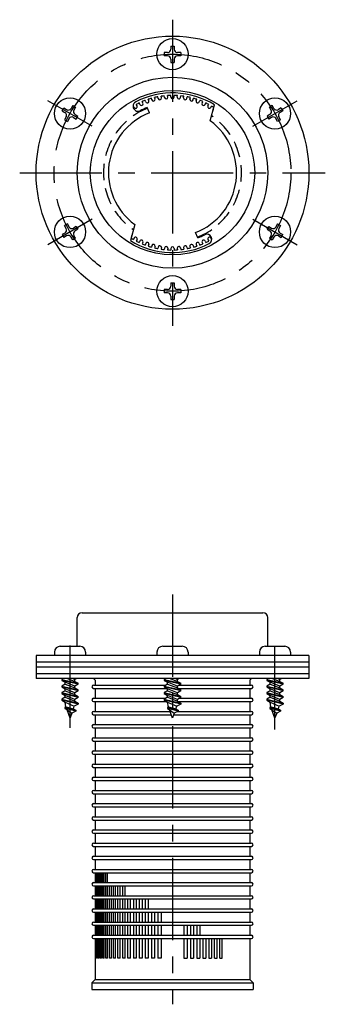
# Model space of a CAD drawing. Extents: x 0 to 426, y 0 to 396.
# Drawn here: x 334 to 426, y 96 to 396 of the extents above; entities that cross this region are included whole.
import ezdxf

# ---------------------------------------------------------------- set-up
doc = ezdxf.new("R2010")
doc.units = 0
doc.header["$LTSCALE"] = 20
doc.header["$MEASUREMENT"] = 0
doc.linetypes.add('CENTER', pattern=[2, 1.25, -0.25, 0.25, -0.25])
doc.linetypes.add('HIDDEN', pattern=[0.375, 0.25, -0.125])
doc.layers.get('0').update_dxf_attribs({"linetype": 'CONTINUOUS'})
for name, color, linetype in [('1', 1, 'CENTER'), ('2', 2, 'HIDDEN'), ('3', 3, 'CONTINUOUS')]:
    doc.layers.add(name, color=color, linetype=linetype)

msp = doc.modelspace()

# ---------------------------------------------------------------- linework, layer by layer
for p, q in [((379.5, 387.51), (379.5, 386.51)), ((379.5, 387.51), (380.5, 387.51)), ((380.5, 387.51), (380.5, 386.51)), ((377.5, 385.51), (377.5, 384.51)), ((378.5, 385.51), (377.5, 385.51)), ((378.5, 384.51), (377.5, 384.51)), ((379.5, 383.51), (379.5, 382.51)), ((380.5, 383.51), (380.5, 382.51)), ((382.5, 385.51), (381.5, 385.51)), ((382.5, 384.51), (381.5, 384.51)), ((382.5, 385.51), (382.5, 384.51)), ((379.5, 382.51), (380.5, 382.51)), ((371.87, 370.53), (371.7, 371)), ((372.81, 370.86), (372.64, 371.33)), ((373.72, 371.14), (373.6, 371.62)), ((374.69, 371.39), (374.56, 371.87)), ((375.62, 371.6), (375.54, 372.08)), ((376.61, 371.76), (376.52, 372.25)), ((377.55, 371.89), (377.51, 372.38)), ((378.55, 371.97), (378.51, 372.46)), ((379.5, 372.01), (379.5, 372.51)), ((380.5, 372.01), (380.5, 372.51)), ((381.45, 371.97), (381.49, 372.46)), ((382.45, 371.89), (382.49, 372.38)), ((383.39, 371.76), (383.48, 372.25)), ((384.38, 371.6), (384.46, 372.08)), ((385.31, 371.39), (385.44, 371.87)), ((386.28, 371.14), (386.4, 371.62)), ((387.19, 370.86), (387.36, 371.33)), ((388.13, 370.53), (388.3, 371)), ((346.41, 367.83), (346.91, 368.69)), ((346.91, 368.69), (347.77, 368.19)), ((349.64, 369.43), (349.14, 368.56)), ((349.64, 369.43), (350.51, 368.93)), ((350.51, 368.93), (350.01, 368.06)), ((368.35, 368.85), (368.11, 369.28)), ((369.22, 369.33), (368.98, 369.77)), ((370.07, 369.76), (369.87, 370.21)), ((370.98, 370.17), (370.78, 370.63)), ((373, 367.21), (372.32, 368.82)), ((389.02, 370.17), (389.22, 370.63)), ((389.93, 369.76), (390.13, 370.21)), ((390.78, 369.33), (391.02, 369.77)), ((391.5, 364.76), (392.8, 369.61)), ((391.65, 368.85), (391.89, 369.28)), ((410.36, 369.43), (409.49, 368.93)), ((409.99, 368.06), (409.49, 368.93)), ((410.86, 368.56), (410.36, 369.43)), ((413.09, 368.69), (412.23, 368.19)), ((413.09, 368.69), (413.59, 367.83)), ((346.41, 367.83), (347.27, 367.33)), ((347.64, 365.96), (347.14, 365.1)), ((347.14, 365.1), (348.01, 364.6)), ((348.51, 365.46), (348.01, 364.6)), ((349.87, 365.83), (350.74, 365.33)), ((350.37, 366.69), (351.24, 366.19)), ((350.74, 365.33), (351.24, 366.19)), ((409.63, 366.69), (408.76, 366.19)), ((408.76, 366.19), (409.26, 365.33)), ((410.13, 365.83), (409.26, 365.33)), ((411.99, 364.6), (411.49, 365.46)), ((412.86, 365.1), (411.99, 364.6)), ((412.86, 365.1), (412.36, 365.96)), ((413.59, 367.83), (412.73, 367.33)), ((348.01, 333.43), (347.14, 332.93)), ((347.64, 332.06), (347.14, 332.93)), ((348.51, 332.56), (348.01, 333.43)), ((350.74, 332.69), (349.87, 332.19)), ((350.74, 332.69), (351.24, 331.83)), ((368.5, 333.26), (367.2, 328.41)), ((408.76, 331.83), (409.26, 332.69)), ((409.26, 332.69), (410.13, 332.19)), ((411.99, 333.43), (411.49, 332.56)), ((411.99, 333.43), (412.86, 332.93)), ((412.86, 332.93), (412.36, 332.06)), ((347.27, 330.69), (346.41, 330.19)), ((346.41, 330.19), (346.91, 329.33)), ((347.77, 329.83), (346.91, 329.33)), ((349.64, 328.6), (349.14, 329.46)), ((350.51, 329.1), (350.01, 329.96)), ((351.24, 331.83), (350.37, 331.33)), ((368.35, 329.18), (368.11, 328.74)), ((387.68, 329.2), (387, 330.81)), ((391.65, 329.18), (391.89, 328.74)), ((408.76, 331.83), (409.63, 331.33)), ((409.99, 329.96), (409.49, 329.1)), ((410.86, 329.46), (410.36, 328.6)), ((412.23, 329.83), (413.09, 329.33)), ((412.73, 330.69), (413.59, 330.19)), ((413.09, 329.33), (413.59, 330.19)), ((350.51, 329.1), (349.64, 328.6)), ((369.22, 328.69), (368.98, 328.26)), ((370.07, 328.26), (369.87, 327.81)), ((370.98, 327.85), (370.78, 327.4)), ((371.87, 327.49), (371.7, 327.02)), ((372.81, 327.16), (372.64, 326.69)), ((373.72, 326.88), (373.6, 326.4)), ((374.69, 326.63), (374.56, 326.15)), ((375.62, 326.43), (375.54, 325.94)), ((376.61, 326.26), (376.52, 325.77)), ((377.55, 326.14), (377.51, 325.64)), ((382.45, 326.14), (382.49, 325.64)), ((383.39, 326.26), (383.48, 325.77)), ((384.38, 326.43), (384.46, 325.94)), ((385.31, 326.63), (385.44, 326.15)), ((386.28, 326.88), (386.4, 326.4)), ((387.19, 327.16), (387.36, 326.69)), ((388.13, 327.49), (388.3, 327.02)), ((389.02, 327.85), (389.22, 327.4)), ((389.93, 328.26), (390.13, 327.81)), ((390.78, 328.69), (391.02, 328.26)), ((409.49, 329.1), (410.36, 328.6)), ((378.55, 326.05), (378.51, 325.56)), ((379.5, 326.01), (379.5, 325.52)), ((380.5, 326.01), (380.5, 325.52)), ((381.45, 326.05), (381.49, 325.56)), ((379.5, 315.51), (379.5, 314.51)), ((379.5, 315.51), (380.5, 315.51)), ((380.5, 315.51), (380.5, 314.51)), ((377.5, 313.51), (377.5, 312.51)), ((378.5, 313.51), (377.5, 313.51)), ((378.5, 312.51), (377.5, 312.51)), ((379.5, 311.51), (379.5, 310.51)), ((380.5, 311.51), (380.5, 310.51)), ((382.5, 313.51), (381.5, 313.51)), ((382.5, 312.51), (381.5, 312.51)), ((382.5, 313.51), (382.5, 312.51)), ((379.5, 310.51), (380.5, 310.51)), ((351, 205.12), (351, 213.82)), ((352.5, 215.32), (407.5, 215.32)), ((409, 205.12), (409, 213.82)), ((345.87, 205.12), (351.77, 205.12)), ((377.05, 205.12), (382.95, 205.12)), ((408.23, 205.12), (414.13, 205.12)), ((421.5, 202.32), (338.5, 202.32)), ((338.5, 202.32), (338.5, 195.32)), ((344.07, 203.32), (344.07, 202.32)), ((353.57, 203.32), (353.57, 202.32)), ((375.25, 203.32), (375.25, 202.32)), ((384.75, 203.32), (384.75, 202.32)), ((406.43, 203.32), (406.43, 202.32)), ((415.93, 203.32), (415.93, 202.32)), ((421.5, 202.32), (421.5, 195.32)), ((421.5, 200.32), (338.5, 200.32)), ((338.5, 198.82), (421.5, 198.82)), ((338.5, 196.82), (421.5, 196.82)), ((421.5, 195.32), (338.5, 195.32)), ((346.82, 195.32), (346.33, 195.04)), ((346.33, 195.04), (351.33, 193.86)), ((346.33, 195.04), (346.33, 194.75)), ((351.33, 193.57), (346.33, 194.75)), ((346.33, 194.75), (347.33, 194.17)), ((348.08, 195.32), (350.33, 194.44)), ((350.33, 194.99), (349.5, 195.32)), ((350.89, 195.32), (350.33, 194.99)), ((350.33, 194.44), (350.33, 194.99)), ((356, 195.32), (356.5, 194.82)), ((356.5, 194.82), (356.5, 193.32)), ((378, 195.32), (377.51, 195.04)), ((377.51, 195.04), (382.51, 193.86)), ((377.51, 195.04), (377.51, 194.75)), ((382.51, 193.57), (377.51, 194.75)), ((377.51, 194.75), (378.51, 194.17)), ((379.25, 195.32), (381.51, 194.44)), ((381.51, 194.99), (380.67, 195.32)), ((382.07, 195.32), (381.51, 194.99)), ((381.51, 194.44), (381.51, 194.99)), ((404, 195.32), (403.5, 194.82)), ((403.5, 194.82), (403.5, 193.32)), ((409.18, 195.32), (408.68, 195.04)), ((408.68, 195.04), (408.68, 194.75)), ((408.68, 195.04), (413.68, 193.86)), ((408.68, 194.75), (409.68, 194.17)), ((413.68, 193.57), (408.68, 194.75)), ((410.43, 195.32), (412.68, 194.44)), ((412.68, 194.99), (411.85, 195.32)), ((413.25, 195.32), (412.68, 194.99)), ((412.68, 194.44), (412.68, 194.99)), ((347.33, 193.61), (346.33, 193.04)), ((346.33, 193.04), (351.33, 191.86)), ((346.33, 193.04), (346.33, 192.75)), ((351.33, 191.57), (346.33, 192.75)), ((346.33, 192.75), (347.33, 192.17)), ((347.33, 191.61), (346.33, 191.04)), ((347.33, 193.61), (347.33, 194.17)), ((350.33, 192.99), (347.33, 194.17)), ((347.33, 193.61), (350.33, 192.44)), ((347.33, 191.61), (347.33, 192.17)), ((350.33, 190.99), (347.33, 192.17)), ((347.33, 191.61), (350.33, 190.44)), ((350.33, 194.44), (351.33, 193.86)), ((351.33, 193.57), (350.33, 192.99)), ((350.33, 192.44), (350.33, 192.99)), ((350.33, 192.44), (351.33, 191.86)), ((351.33, 191.57), (350.33, 190.99)), ((351.33, 193.57), (351.33, 193.86)), ((351.33, 191.57), (351.33, 191.86)), ((356, 193.32), (378, 193.32)), ((356, 192.32), (378.25, 192.32)), ((356.5, 192.32), (356.5, 189.32)), ((378.51, 193.61), (377.51, 193.04)), ((377.51, 193.04), (382.51, 191.86)), ((377.51, 193.04), (377.51, 192.75)), ((382.51, 191.57), (377.51, 192.75)), ((377.51, 192.75), (378.51, 192.17)), ((378.51, 191.61), (377.51, 191.04)), ((378.51, 193.61), (378.51, 194.17)), ((381.51, 192.99), (378.51, 194.17)), ((378.51, 193.61), (381.51, 192.44)), ((378.51, 191.61), (378.51, 192.17)), ((381.51, 190.99), (378.51, 192.17)), ((378.51, 191.61), (381.51, 190.44)), ((381.51, 194.44), (382.51, 193.86)), ((382.51, 193.57), (381.51, 192.99)), ((381.51, 192.44), (381.51, 192.99)), ((381.51, 192.44), (382.51, 191.86)), ((382.51, 191.57), (381.51, 190.99)), ((381.71, 192.32), (404, 192.32)), ((382.07, 193.32), (404, 193.32)), ((382.51, 193.57), (382.51, 193.86)), ((382.51, 191.57), (382.51, 191.86)), ((403.5, 192.32), (403.5, 189.32)), ((409.68, 193.61), (408.68, 193.04)), ((408.68, 193.04), (408.68, 192.75)), ((408.68, 193.04), (413.68, 191.86)), ((408.68, 192.75), (409.68, 192.17)), ((413.68, 191.57), (408.68, 192.75)), ((409.68, 191.61), (408.68, 191.04)), ((412.68, 192.99), (409.68, 194.17)), ((409.68, 193.61), (409.68, 194.17)), ((409.68, 193.61), (412.68, 192.44)), ((412.68, 190.99), (409.68, 192.17)), ((409.68, 191.61), (409.68, 192.17)), ((409.68, 191.61), (412.68, 190.44)), ((412.68, 194.44), (413.68, 193.86)), ((413.68, 193.57), (412.68, 192.99)), ((412.68, 192.44), (412.68, 192.99)), ((412.68, 192.44), (413.68, 191.86)), ((413.68, 191.57), (412.68, 190.99)), ((413.68, 193.57), (413.68, 193.86)), ((413.68, 191.57), (413.68, 191.86)), ((346.33, 191.04), (351.33, 189.86)), ((346.33, 191.04), (346.33, 190.75)), ((351.33, 189.57), (346.33, 190.75)), ((346.33, 190.75), (347.33, 190.17)), ((347.33, 189.61), (346.33, 189.04)), ((346.33, 189.04), (346.33, 188.75)), ((346.33, 189.04), (351.33, 187.86)), ((346.33, 188.75), (347.33, 188.17)), ((351.33, 187.57), (346.33, 188.75)), ((350.33, 188.99), (347.33, 190.17)), ((347.33, 189.61), (347.33, 190.17)), ((347.33, 189.61), (350.33, 188.44)), ((350.33, 190.44), (350.33, 190.99)), ((350.33, 190.44), (351.33, 189.86)), ((351.33, 189.57), (350.33, 188.99)), ((350.33, 188.44), (350.33, 188.99)), ((351.33, 189.57), (351.33, 189.86)), ((356, 189.32), (378, 189.32)), ((377.51, 191.04), (382.51, 189.86)), ((377.51, 191.04), (377.51, 190.75)), ((382.51, 189.57), (377.51, 190.75)), ((377.51, 190.75), (378.51, 190.17)), ((378.51, 189.61), (377.51, 189.04)), ((377.51, 189.04), (377.51, 188.75)), ((377.51, 189.04), (382.51, 187.86)), ((377.51, 188.75), (378.51, 188.17)), ((382.51, 187.57), (377.51, 188.75)), ((381.51, 188.99), (378.51, 190.17)), ((378.51, 189.61), (378.51, 190.17)), ((378.51, 189.61), (381.51, 188.44)), ((381.51, 190.44), (381.51, 190.99)), ((381.51, 190.44), (382.51, 189.86)), ((382.51, 189.57), (381.51, 188.99)), ((381.51, 188.44), (381.51, 188.99)), ((382.07, 189.32), (404, 189.32)), ((382.51, 189.57), (382.51, 189.86)), ((408.68, 191.04), (408.68, 190.75)), ((408.68, 191.04), (413.68, 189.86)), ((408.68, 190.75), (409.68, 190.17)), ((413.68, 189.57), (408.68, 190.75)), ((409.68, 189.61), (408.68, 189.04)), ((408.68, 189.04), (413.68, 187.86)), ((408.68, 189.04), (408.68, 188.75)), ((413.68, 187.57), (408.68, 188.75)), ((408.68, 188.75), (409.68, 188.17)), ((409.68, 189.61), (409.68, 190.17)), ((412.68, 188.99), (409.68, 190.17)), ((409.68, 189.61), (412.68, 188.44)), ((412.68, 190.44), (412.68, 190.99)), ((412.68, 190.44), (413.68, 189.86)), ((413.68, 189.57), (412.68, 188.99)), ((412.68, 188.44), (412.68, 188.99)), ((413.68, 189.57), (413.68, 189.86)), ((347.59, 186.7), (347.25, 186.5)), ((347.25, 186.5), (347.25, 186.22)), ((347.25, 186.5), (350.54, 185.73)), ((350.54, 185.44), (347.25, 186.22)), ((347.25, 186.22), (347.91, 185.84)), ((347.59, 186.7), (347.33, 188.17)), ((347.33, 188.17), (350.12, 186.87)), ((347.59, 186.7), (349.86, 186.13)), ((348.83, 183.3), (347.91, 185.84)), ((347.91, 185.84), (349.34, 184.75)), ((349.86, 186.13), (350.12, 186.87)), ((349.86, 186.13), (350.54, 185.73)), ((351.33, 187.57), (350.12, 186.87)), ((350.33, 188.44), (351.33, 187.86)), ((350.54, 185.73), (350.54, 185.44)), ((351.33, 187.86), (351.33, 187.57)), ((356, 188.32), (378.25, 188.32)), ((356.5, 188.32), (356.5, 185.32)), ((378.77, 186.7), (378.43, 186.5)), ((378.43, 186.5), (378.43, 186.22)), ((378.43, 186.5), (381.72, 185.73)), ((381.72, 185.44), (378.43, 186.22)), ((378.43, 186.22), (379.08, 185.84)), ((378.77, 186.7), (378.51, 188.17)), ((378.51, 188.17), (381.29, 186.87)), ((378.77, 186.7), (381.03, 186.13)), ((380.01, 183.3), (379.08, 185.84)), ((379.08, 185.84), (380.52, 184.75)), ((381.03, 186.13), (381.29, 186.87)), ((381.03, 186.13), (381.72, 185.73)), ((382.51, 187.57), (381.29, 186.87)), ((381.51, 188.44), (382.51, 187.86)), ((381.71, 188.32), (404, 188.32)), ((381.72, 185.73), (381.72, 185.44)), ((382.51, 187.86), (382.51, 187.57)), ((403.5, 188.32), (403.5, 185.32)), ((409.95, 186.7), (409.6, 186.5)), ((409.6, 186.5), (412.9, 185.73)), ((409.6, 186.5), (409.6, 186.22)), ((409.6, 186.22), (410.26, 185.84)), ((412.9, 185.44), (409.6, 186.22)), ((409.68, 188.17), (412.47, 186.87)), ((409.95, 186.7), (409.68, 188.17)), ((409.95, 186.7), (412.21, 186.13)), ((410.26, 185.84), (411.7, 184.75)), ((411.18, 183.3), (410.26, 185.84)), ((412.21, 186.13), (412.47, 186.87)), ((412.21, 186.13), (412.9, 185.73)), ((413.68, 187.57), (412.47, 186.87)), ((412.68, 188.44), (413.68, 187.86)), ((412.9, 185.73), (412.9, 185.44)), ((413.68, 187.86), (413.68, 187.57)), ((349.34, 184.75), (348.82, 183.32)), ((350.54, 185.44), (349.34, 184.75)), ((356, 185.32), (379.27, 185.32)), ((356, 184.32), (379.64, 184.32)), ((356.5, 184.32), (356.5, 181.32)), ((380.52, 184.75), (380, 183.32)), ((380.36, 184.32), (404, 184.32)), ((381.72, 185.44), (380.52, 184.75)), ((381.51, 185.32), (404, 185.32)), ((403.5, 184.32), (403.5, 181.32)), ((411.7, 184.75), (411.18, 183.32)), ((412.9, 185.44), (411.7, 184.75)), ((356, 181.32), (404, 181.32)), ((356, 180.32), (404, 180.32)), ((356.5, 180.32), (356.5, 177.32)), ((403.5, 180.32), (403.5, 177.32)), ((356, 177.32), (404, 177.32)), ((356, 176.32), (404, 176.32)), ((356.5, 176.32), (356.5, 173.32)), ((403.5, 176.32), (403.5, 173.32)), ((356, 173.32), (404, 173.32)), ((356, 172.32), (404, 172.32)), ((356.5, 172.32), (356.5, 169.32)), ((403.5, 172.32), (403.5, 169.32)), ((356, 169.32), (404, 169.32)), ((356, 168.32), (404, 168.32)), ((356.5, 168.32), (356.5, 165.32)), ((403.5, 168.32), (403.5, 165.32)), ((356, 165.32), (404, 165.32)), ((356, 164.32), (404, 164.32)), ((356.5, 164.32), (356.5, 161.32)), ((403.5, 164.32), (403.5, 161.32)), ((356, 161.32), (404, 161.32)), ((356, 160.32), (404, 160.32)), ((356.5, 160.32), (356.5, 157.32)), ((403.5, 160.32), (403.5, 157.32)), ((356, 157.32), (404, 157.32)), ((356, 156.32), (404, 156.32)), ((356.5, 156.32), (356.5, 153.32)), ((403.5, 156.32), (403.5, 153.32)), ((356, 153.32), (404, 153.32)), ((356, 152.32), (404, 152.32)), ((356.5, 152.32), (356.5, 149.32)), ((403.5, 152.32), (403.5, 149.32)), ((356, 149.32), (404, 149.32)), ((356, 148.32), (404, 148.32)), ((356.5, 148.32), (356.5, 145.32)), ((403.5, 148.32), (403.5, 145.32)), ((356, 145.32), (404, 145.32)), ((356, 144.32), (404, 144.32)), ((356.5, 144.32), (356.5, 141.32)), ((403.5, 144.32), (403.5, 141.32)), ((356, 141.32), (404, 141.32)), ((356, 140.32), (404, 140.32)), ((356.5, 140.32), (356.5, 137.32)), ((403.5, 140.32), (403.5, 137.32)), ((356, 137.32), (404, 137.32)), ((356, 136.32), (404, 136.32)), ((356.5, 136.32), (356.5, 133.32)), ((403.5, 136.32), (403.5, 133.32)), ((356, 133.32), (404, 133.32)), ((356, 132.32), (404, 132.32)), ((356.5, 132.32), (356.5, 129.32)), ((403.5, 132.32), (403.5, 129.32)), ((356, 129.32), (404, 129.32)), ((356, 128.32), (404, 128.32)), ((356.5, 128.32), (356.5, 125.32)), ((403.5, 128.32), (403.5, 125.32)), ((356, 125.32), (404, 125.32)), ((356, 124.32), (404, 124.32)), ((356.5, 124.32), (356.5, 121.32)), ((403.5, 124.32), (403.5, 121.32)), ((356, 121.32), (404, 121.32)), ((356, 120.32), (404, 120.32)), ((356.5, 120.32), (356.5, 117.32)), ((403.5, 120.32), (403.5, 117.32)), ((356, 117.32), (404, 117.32)), ((356, 116.32), (404, 116.32)), ((356.5, 116.32), (356.5, 103.82)), ((403.5, 116.32), (403.5, 103.82)), ((356.5, 103.82), (355.5, 102.82)), ((355.5, 102.82), (355.5, 100.82)), ((355.5, 102.82), (404.5, 102.82)), ((356.5, 103.82), (403.5, 103.82)), ((403.5, 103.82), (404.5, 102.82)), ((404.5, 102.82), (404.5, 100.82)), ((355.5, 100.82), (404.5, 100.82))]:
    msp.add_line(p, q)
for centre, radius in [((380, 349.01), 41.5), ((380, 385.01), 4.75), ((380, 349.01), 29), ((380, 349.01), 25), ((348.82, 367.01), 4.75), ((411.18, 367.01), 4.75), ((348.82, 331.01), 4.75), ((411.18, 331.01), 4.75), ((380, 313.01), 4.75)]:
    msp.add_circle(centre, radius)
for centre, radius, start, end in [((378.5, 386.51), 1, 270, 360), ((381.5, 386.51), 1, 180, 270), ((378.5, 383.51), 1, 0, 90), ((381.5, 383.51), 1, 90, 180), ((380, 349.01), 24.25, 58.1426, 117.4864), ((380, 349.01), 23.5, 110.6786, 113.1052), ((380, 349.01), 23.5, 105.8137, 108.2403), ((374.2, 371.27), 0.5, 194.5946, 14.5946), ((380, 349.01), 23.5, 100.9489, 103.3754), ((376.11, 371.68), 0.5, 189.7297, 9.7297), ((380, 349.01), 23.5, 96.084, 98.5106), ((378.05, 371.93), 0.5, 184.8649, 4.8649), ((380, 349.01), 23.5, 91.2192, 93.6457), ((380, 372.01), 0.5, 180, 360), ((380, 349.01), 23.5, 86.3543, 88.7808), ((381.95, 371.93), 0.5, 175.1351, 355.1351), ((380, 349.01), 23.5, 81.4894, 83.916), ((383.89, 371.68), 0.5, 170.2703, 350.2703), ((380, 349.01), 23.5, 76.6246, 79.0511), ((385.8, 371.27), 0.5, 165.4054, 345.4054), ((380, 349.01), 23.5, 71.7597, 74.1863), ((380, 349.01), 23.5, 66.8948, 69.3214), ((348.27, 369.06), 1, 240, 330), ((350.87, 367.56), 1, 150, 240), ((369.5, 369.19), 1.5, 117.4864, 297.4864), ((380, 349.01), 23.5, 120.4083, 120.7058), ((368.78, 369.09), 0.5, 209.1892, 29.1892), ((380, 349.01), 23.5, 115.5435, 117.97), ((370.53, 369.97), 0.5, 204.3243, 24.3243), ((380, 349.01), 21.25, 111.1989, 117.4864), ((372.34, 370.7), 0.5, 199.4595, 19.4595), ((387.66, 370.7), 0.5, 160.5405, 340.5405), ((389.47, 369.97), 0.5, 155.6757, 335.6757), ((380, 349.01), 23.5, 62.03, 64.4565), ((391.22, 369.09), 0.5, 150.8108, 330.8108), ((380, 349.01), 23.5, 57.5877, 59.5917), ((392.88, 368.07), 0.5, 145.9459, 182.704), ((409.13, 367.56), 1, 300, 30), ((411.73, 369.06), 1, 210, 300), ((346.77, 366.46), 1, 330, 60), ((349.37, 364.96), 1, 60, 150), ((380, 349.01), 19.5, 111.0372, 233.8612), ((410.63, 364.96), 1, 30, 120), ((413.23, 366.46), 1, 120, 210), ((380, 349.01), 19.5, 291.0372, 53.8612), ((349.37, 333.06), 1, 210, 300), ((410.63, 333.06), 1, 240, 330), ((346.77, 331.56), 1, 300, 30), ((348.27, 328.96), 1, 30, 120), ((350.87, 330.46), 1, 120, 210), ((380, 349.01), 23.5, 237.5877, 239.5917), ((367.12, 329.96), 0.5, 325.9459, 2.704), ((368.78, 328.93), 0.5, 330.8108, 150.8108), ((380, 349.01), 21.25, 291.1989, 297.4372), ((390.48, 328.82), 1.5, 297.4372, 117.4372), ((391.22, 328.93), 0.5, 29.1892, 209.1892), ((409.13, 330.46), 1, 330, 60), ((411.73, 328.96), 1, 60, 150), ((413.23, 331.56), 1, 150, 240), ((380, 349.01), 24.25, 238.1426, 297.4372), ((380, 349.01), 23.5, 242.03, 244.4565), ((370.53, 328.05), 0.5, 335.6757, 155.6757), ((380, 349.01), 23.5, 246.8948, 249.3214), ((372.34, 327.32), 0.5, 340.5405, 160.5405), ((380, 349.01), 23.5, 251.7597, 254.1863), ((374.2, 326.75), 0.5, 345.4054, 165.4054), ((380, 349.01), 23.5, 256.6246, 259.0511), ((376.11, 326.34), 0.5, 350.2703, 170.2703), ((378.05, 326.09), 0.5, 355.1351, 175.1351), ((380, 326.01), 0.5, 0, 180), ((381.95, 326.09), 0.5, 4.8649, 184.8649), ((383.89, 326.34), 0.5, 9.7297, 189.7297), ((380, 349.01), 23.5, 280.9489, 283.3754), ((385.8, 326.75), 0.5, 14.5946, 194.5946), ((380, 349.01), 23.5, 285.8137, 288.2403), ((387.66, 327.32), 0.5, 19.4595, 199.4595), ((380, 349.01), 23.5, 290.6786, 293.1052), ((389.47, 328.05), 0.5, 24.3243, 204.3243), ((380, 349.01), 23.5, 295.5435, 297.97), ((380, 349.01), 23.5, 300.4083, 300.6566), ((380, 349.01), 23.5, 261.4894, 263.916), ((380, 349.01), 23.5, 266.3543, 268.7808), ((380, 349.01), 23.5, 271.2192, 273.6457), ((380, 349.01), 23.5, 276.084, 278.5106), ((378.5, 314.51), 1, 270, 360), ((381.5, 314.51), 1, 180, 270), ((378.5, 311.51), 1, 0, 90), ((381.5, 311.51), 1, 90, 180), ((352.5, 213.82), 1.5, 90, 180), ((407.5, 213.82), 1.5, 0, 90), ((345.87, 203.32), 1.8, 90, 180), ((351.77, 203.32), 1.8, 0, 90), ((377.05, 203.32), 1.8, 90, 180), ((382.95, 203.32), 1.8, 0, 90), ((408.23, 203.32), 1.8, 90, 180), ((414.13, 203.32), 1.8, 0, 90), ((356, 192.82), 0.5, 90, 270), ((404, 192.82), 0.5, 270, 90), ((356, 188.82), 0.5, 90, 270), ((404, 188.82), 0.5, 270, 90), ((356, 184.82), 0.5, 90, 270), ((404, 184.82), 0.5, 270, 90), ((356, 180.82), 0.5, 90, 270), ((404, 180.82), 0.5, 270, 90), ((356, 176.82), 0.5, 90, 270), ((404, 176.82), 0.5, 270, 90), ((356, 172.82), 0.5, 90, 270), ((404, 172.82), 0.5, 270, 90), ((356, 168.82), 0.5, 90, 270), ((404, 168.82), 0.5, 270, 90), ((356, 164.82), 0.5, 90, 270), ((404, 164.82), 0.5, 270, 90), ((356, 160.82), 0.5, 90, 270), ((404, 160.82), 0.5, 270, 90), ((356, 156.82), 0.5, 90, 270), ((404, 156.82), 0.5, 270, 90), ((356, 152.82), 0.5, 90, 270), ((404, 152.82), 0.5, 270, 90), ((356, 148.82), 0.5, 90, 270), ((404, 148.82), 0.5, 270, 90), ((356, 144.82), 0.5, 90, 270), ((404, 144.82), 0.5, 270, 90), ((356, 140.82), 0.5, 90, 270), ((404, 140.82), 0.5, 270, 90), ((356, 136.82), 0.5, 90, 270), ((404, 136.82), 0.5, 270, 90), ((356, 132.82), 0.5, 90, 270), ((404, 132.82), 0.5, 270, 90), ((356, 128.82), 0.5, 90, 270), ((404, 128.82), 0.5, 270, 90), ((356, 124.82), 0.5, 90, 270), ((404, 124.82), 0.5, 270, 90), ((356, 120.82), 0.5, 90, 270), ((404, 120.82), 0.5, 270, 90), ((356, 116.82), 0.5, 90, 270), ((404, 116.82), 0.5, 270, 90)]:
    msp.add_arc(centre, radius, start, end)
at = {"layer": '1'}
for p, q in [((380, 395.51), (380, 302.51)), ((355.53, 363.14), (342.11, 370.89)), ((404.47, 363.14), (417.89, 370.89)), ((333.5, 349.01), (426.5, 349.01)), ((355.53, 334.89), (342.11, 327.14)), ((404.47, 334.89), (417.89, 327.14)), ((380, 220.82), (380, 96.32)), ((348.82, 180.32), (348.82, 208.12)), ((411.18, 179.82), (411.18, 207.62))]:
    msp.add_line(p, q, dxfattribs=at)
msp.add_circle((380, 349.01), 36, dxfattribs=at)
at = {"layer": '2'}
for start, end in [(111.1775, 235.4354), (291.1775, 55.4354)]:
    msp.add_arc((380, 349.01), 21, start, end, dxfattribs=at)
at = {"layer": '3'}
for p, q in [((356.51, 136.32), (356.51, 133.32)), ((356.55, 136.32), (356.55, 133.32)), ((356.63, 136.32), (356.63, 133.32)), ((356.76, 136.32), (356.76, 133.32)), ((356.93, 136.32), (356.93, 133.32)), ((357.14, 136.32), (357.14, 133.32)), ((357.39, 136.32), (357.39, 133.32)), ((357.68, 136.32), (357.68, 133.32)), ((358.01, 136.32), (358.01, 133.32)), ((358.39, 136.32), (358.39, 133.32)), ((358.8, 136.32), (358.8, 133.32)), ((359.24, 133.32), (359.24, 136.32)), ((359.73, 133.32), (359.73, 136.32)), ((360.25, 133.32), (360.25, 136.32)), ((356.51, 132.32), (356.51, 129.32)), ((356.55, 132.32), (356.55, 129.32)), ((356.63, 132.32), (356.63, 129.32)), ((356.76, 132.32), (356.76, 129.32)), ((356.93, 132.32), (356.93, 129.32)), ((357.14, 132.32), (357.14, 129.32)), ((357.39, 132.32), (357.39, 129.32)), ((357.68, 132.32), (357.68, 129.32)), ((358.01, 132.32), (358.01, 129.32)), ((358.39, 132.32), (358.39, 129.32)), ((358.8, 132.32), (358.8, 129.32)), ((359.24, 129.32), (359.24, 132.32)), ((359.73, 129.32), (359.73, 132.32)), ((360.25, 129.32), (360.25, 132.32)), ((360.81, 129.32), (360.81, 132.32)), ((361.41, 129.32), (361.41, 132.32)), ((362.03, 129.32), (362.03, 132.32)), ((362.69, 129.32), (362.69, 132.32)), ((363.38, 129.32), (363.38, 132.32)), ((364.1, 129.32), (364.1, 132.32)), ((364.85, 129.32), (364.85, 132.32)), ((365.63, 129.32), (365.63, 132.32)), ((356.51, 128.32), (356.51, 125.32)), ((356.55, 128.32), (356.55, 125.32)), ((356.63, 128.32), (356.63, 125.32)), ((356.76, 128.32), (356.76, 125.32)), ((356.93, 128.32), (356.93, 125.32)), ((357.14, 128.32), (357.14, 125.32)), ((357.39, 128.32), (357.39, 125.32)), ((357.68, 128.32), (357.68, 125.32)), ((358.01, 128.32), (358.01, 125.32)), ((358.39, 128.32), (358.39, 125.32)), ((358.8, 128.32), (358.8, 125.32)), ((359.24, 125.32), (359.24, 128.32)), ((359.73, 125.32), (359.73, 128.32)), ((360.25, 125.32), (360.25, 128.32)), ((360.81, 125.32), (360.81, 128.32)), ((361.41, 125.32), (361.41, 128.32)), ((362.03, 125.32), (362.03, 128.32)), ((362.69, 125.32), (362.69, 128.32)), ((363.38, 125.32), (363.38, 128.32)), ((364.1, 125.32), (364.1, 128.32)), ((364.85, 125.32), (364.85, 128.32)), ((365.63, 125.32), (365.63, 128.32)), ((366.43, 125.32), (366.43, 128.32)), ((367.26, 125.32), (367.26, 128.32)), ((368.11, 128.32), (368.11, 125.32)), ((368.98, 128.32), (368.98, 125.32)), ((369.87, 128.32), (369.87, 125.32)), ((370.78, 128.32), (370.78, 125.32)), ((371.7, 128.32), (371.7, 125.32)), ((372.64, 128.32), (372.64, 125.32)), ((356.51, 124.32), (356.51, 121.32)), ((356.55, 124.32), (356.55, 121.32)), ((356.63, 124.32), (356.63, 121.32)), ((356.76, 124.32), (356.76, 121.32)), ((356.93, 124.32), (356.93, 121.32)), ((357.14, 124.32), (357.14, 121.32)), ((357.39, 124.32), (357.39, 121.32)), ((357.68, 124.32), (357.68, 121.32)), ((358.01, 124.32), (358.01, 121.32)), ((358.39, 124.32), (358.39, 121.32)), ((358.8, 124.32), (358.8, 121.32)), ((359.24, 121.32), (359.24, 124.32)), ((359.73, 121.32), (359.73, 124.32)), ((360.25, 121.32), (360.25, 124.32)), ((360.81, 121.32), (360.81, 124.32)), ((361.41, 121.32), (361.41, 124.32)), ((362.03, 121.32), (362.03, 124.32)), ((362.69, 121.32), (362.69, 124.32)), ((363.38, 121.32), (363.38, 124.32)), ((364.1, 121.32), (364.1, 124.32)), ((364.85, 121.32), (364.85, 124.32)), ((365.63, 121.32), (365.63, 124.32)), ((366.43, 121.32), (366.43, 124.32)), ((367.26, 121.32), (367.26, 124.32)), ((368.11, 124.32), (368.11, 121.32)), ((368.98, 124.32), (368.98, 121.32)), ((369.87, 124.32), (369.87, 121.32)), ((370.78, 124.32), (370.78, 121.32)), ((371.7, 124.32), (371.7, 121.32)), ((372.64, 124.32), (372.64, 121.32)), ((373.6, 124.32), (373.6, 121.32)), ((374.56, 124.32), (374.56, 121.32)), ((375.54, 124.32), (375.54, 121.32)), ((376.52, 124.32), (376.52, 121.32)), ((356.51, 120.32), (356.51, 117.32)), ((356.55, 120.32), (356.55, 117.32)), ((356.63, 120.32), (356.63, 117.32)), ((356.76, 120.32), (356.76, 117.32)), ((356.93, 120.32), (356.93, 117.32)), ((357.14, 120.32), (357.14, 117.32)), ((357.39, 120.32), (357.39, 117.32)), ((357.68, 120.32), (357.68, 117.32)), ((358.01, 120.32), (358.01, 117.32)), ((358.39, 120.32), (358.39, 117.32)), ((358.8, 120.32), (358.8, 117.32)), ((359.24, 117.32), (359.24, 120.32)), ((359.73, 117.32), (359.73, 120.32)), ((360.25, 117.32), (360.25, 120.32)), ((360.81, 117.32), (360.81, 120.32)), ((361.41, 117.32), (361.41, 120.32)), ((362.03, 117.32), (362.03, 120.32)), ((362.69, 117.32), (362.69, 120.32)), ((363.38, 117.32), (363.38, 120.32)), ((364.1, 117.32), (364.1, 120.32)), ((364.85, 117.32), (364.85, 120.32)), ((365.63, 117.32), (365.63, 120.32)), ((366.43, 117.32), (366.43, 120.32)), ((367.26, 117.32), (367.26, 120.32)), ((368.11, 120.32), (368.11, 117.32)), ((368.98, 120.32), (368.98, 117.32)), ((369.87, 120.32), (369.87, 117.32)), ((370.78, 120.32), (370.78, 117.32)), ((371.7, 120.32), (371.7, 117.32)), ((372.64, 120.32), (372.64, 117.32)), ((373.6, 120.32), (373.6, 117.32)), ((374.56, 120.32), (374.56, 117.32)), ((375.54, 120.32), (375.54, 117.32)), ((376.52, 120.32), (376.52, 117.32)), ((383.48, 120.32), (383.48, 117.32)), ((384.46, 120.32), (384.46, 117.32)), ((385.44, 120.32), (385.44, 117.32)), ((386.4, 120.32), (386.4, 117.32)), ((387.36, 120.32), (387.36, 117.32)), ((388.3, 120.32), (388.3, 117.32)), ((356.51, 116.32), (356.51, 110.32)), ((356.55, 116.32), (356.55, 110.32)), ((356.63, 116.32), (356.63, 110.32)), ((356.76, 116.32), (356.76, 110.32)), ((356.93, 116.32), (356.93, 110.32)), ((357.14, 116.32), (357.14, 110.32)), ((357.39, 116.32), (357.39, 110.32)), ((357.68, 116.32), (357.68, 110.32)), ((358.01, 116.32), (358.01, 110.32)), ((358.39, 116.32), (358.39, 110.32)), ((358.8, 116.32), (358.8, 110.32)), ((359.24, 110.32), (359.24, 116.32)), ((359.73, 110.32), (359.73, 116.32)), ((360.25, 110.32), (360.25, 116.32)), ((360.81, 110.32), (360.81, 116.32)), ((361.41, 110.32), (361.41, 116.32)), ((362.03, 110.32), (362.03, 116.32)), ((362.69, 110.32), (362.69, 116.32)), ((363.38, 110.32), (363.38, 116.32)), ((364.1, 110.32), (364.1, 116.32)), ((364.85, 110.32), (364.85, 116.32)), ((365.63, 110.32), (365.63, 116.32)), ((366.43, 110.32), (366.43, 116.32)), ((367.26, 110.32), (367.26, 116.32)), ((368.11, 116.32), (368.11, 110.32)), ((368.98, 116.32), (368.98, 110.32)), ((369.87, 116.32), (369.87, 110.32)), ((370.78, 116.32), (370.78, 110.32)), ((371.7, 116.32), (371.7, 110.32)), ((372.64, 116.32), (372.64, 110.32)), ((373.6, 116.32), (373.6, 110.32)), ((374.56, 116.32), (374.56, 110.32)), ((375.54, 116.32), (375.54, 110.32)), ((376.52, 116.32), (376.52, 110.32)), ((383.48, 116.32), (383.48, 110.32)), ((384.46, 116.32), (384.46, 110.32)), ((385.44, 116.32), (385.44, 110.32)), ((386.4, 116.32), (386.4, 110.32)), ((387.36, 116.32), (387.36, 110.32)), ((388.3, 116.32), (388.3, 110.32)), ((389.22, 116.32), (389.22, 110.32)), ((390.13, 116.32), (390.13, 110.32)), ((391.02, 116.32), (391.02, 110.32)), ((391.89, 116.32), (391.89, 110.32)), ((392.74, 110.32), (392.74, 116.32)), ((393.57, 110.32), (393.57, 116.32)), ((394.37, 110.32), (394.37, 116.32)), ((395.15, 110.32), (395.15, 116.32)), ((356.55, 110.32), (356.51, 110.32)), ((356.76, 110.32), (356.63, 110.32)), ((357.14, 110.32), (356.93, 110.32)), ((357.68, 110.32), (357.39, 110.32)), ((358.39, 110.32), (358.01, 110.32)), ((359.24, 110.32), (358.8, 110.32)), ((360.25, 110.32), (359.73, 110.32)), ((361.41, 110.32), (360.81, 110.32)), ((362.69, 110.32), (362.03, 110.32)), ((364.1, 110.32), (363.38, 110.32)), ((365.63, 110.32), (364.85, 110.32)), ((367.26, 110.32), (366.43, 110.32)), ((368.98, 110.32), (368.11, 110.32)), ((370.78, 110.32), (369.87, 110.32)), ((372.64, 110.32), (371.7, 110.32)), ((374.56, 110.32), (373.6, 110.32)), ((376.52, 110.32), (375.54, 110.32)), ((383.48, 110.32), (384.46, 110.32)), ((385.44, 110.32), (386.4, 110.32)), ((387.36, 110.32), (388.3, 110.32)), ((389.22, 110.32), (390.13, 110.32)), ((391.02, 110.32), (391.89, 110.32)), ((392.74, 110.32), (393.57, 110.32)), ((394.37, 110.32), (395.15, 110.32))]:
    msp.add_line(p, q, dxfattribs=at)

doc.saveas('drawing.dxf')
